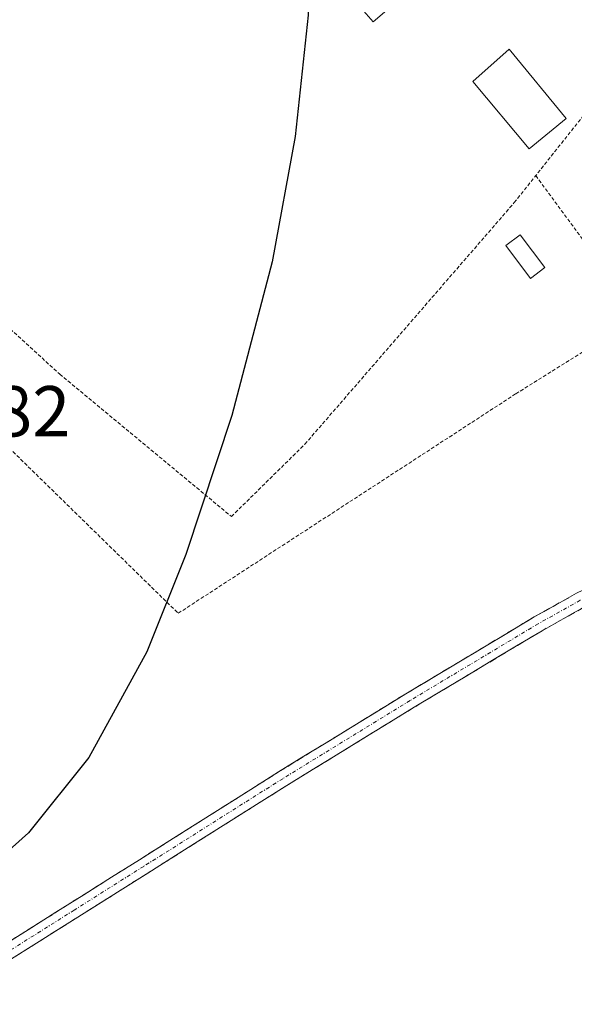
# Model space of a CAD drawing. Units: metres. Extents: x 610111 to 613541, y 4775590 to 4777959.
# Drawn here: x 613290 to 613368, y 4777010 to 4777147 of the extents above; entities that cross this region are included whole.
import ezdxf
from ezdxf.enums import TextEntityAlignment as Align

# ---------------------------------------------------------------- set-up
doc = ezdxf.new("R2010")
doc.units = ezdxf.units.M
doc.header["$MEASUREMENT"] = 0
for name, pattern in [('TRAZO_Y_PUNTO', [1, 0.5, -0.25, 0, -0.25]), ('TRAZOS', [0.75, 0.5, -0.25]), ('TRAZOSX2', [1.5, 1, -0.5])]:
    doc.linetypes.add(name, pattern=pattern)
for name, color, linetype, lineweight in [('Alambrada', 19, 'TRAZOS', 0), ('Camino', 19, 'TRAZOSX2', 0), ('Camino Cxs', 19, 'Continuous', 0), ('Camino eje', 19, 'TRAZO_Y_PUNTO', 0), ('Curva de nivel maestra', 36, 'Continuous', 30), ('Edificación ligera', 1, 'Continuous', 0), ('Edificación ligera Cxs', 1, 'Continuous', 0), ('Rótulo de punto de cota en terreno', 19, 'Continuous', 0)]:
    doc.layers.add(name, color=color, linetype=linetype, lineweight=lineweight)
doc.styles.add('Arial', font='txt', dxfattribs={"height": 0.2})

msp = doc.modelspace()

# ---------------------------------------------------------------- linework, layer by layer
at = {"layer": 'Alambrada', "color": 19, "linetype": 'TRAZOS', "lineweight": 0}
for points in [[(613374.87, 4777140.99, 150.33), (613368.85, 4777133.26, 150.35), (613362.18, 4777124.86, 150.57)], [(613264.07, 4777126.26, 148.62), (613295.92, 4777097.25, 149.47), (613319.82, 4777077.43, 150.12), (613330.05, 4777087.5, 150.42), (613359.19, 4777121.11, 150.58), (613362.18, 4777124.86, 150.57)], [(613362.18, 4777124.86, 150.57), (613376.61, 4777105.26, 150.94)], [(613253.22, 4777121.83, 148.47), (613255.09, 4777120, 148.51), (613262.59, 4777112.67, 148.64), (613312.42, 4777063.97, 150.1), (613359.39, 4777094.5, 150.79), (613376.61, 4777105.26, 150.94)]]:
    msp.add_polyline3d(points, dxfattribs=at)
at = {"layer": 'Camino', "color": 19, "linetype": 'TRAZOSX2', "lineweight": 0}
for points in [[(613246.97, 4776993.89), (613252.41, 4776996.06), (613255.53, 4776997.35), (613271.59, 4777007.43), (613287.66, 4777017.51), (613307.02, 4777029.69), (613326.38, 4777041.89), (613344.1, 4777052.77), (613361.96, 4777063.46), (613367.86, 4777066.75), (613373.93, 4777069.79), (613377.24, 4777071.26), (613380.71, 4777072.1), (613383.91, 4777072.39), (613387.11, 4777072.67), (613389.26, 4777073.28), (613391.4, 4777073.89), (613393.28, 4777074.91), (613395.57, 4777077.4), (613397.93, 4777079.84), (613400.1, 4777081.44)], [(613407.72, 4777059.25), (613406.54, 4777060.39), (613402.6, 4777064.16), (613399.97, 4777066.6), (613397.04, 4777068.58), (613394.86, 4777069.28), (613387.31, 4777070.48), (613384.11, 4777070.19), (613381.07, 4777069.92), (613377.95, 4777069.17), (613374.87, 4777067.8), (613368.89, 4777064.8), (613363.06, 4777061.55), (613345.25, 4777050.89), (613327.54, 4777040.02), (613308.19, 4777027.83), (613288.83, 4777015.64), (613272.76, 4777005.56), (613256.7, 4776995.48), (613255.26, 4776993.78), (613250.89, 4776989.16)]]:
    msp.add_lwpolyline(points, dxfattribs=at)
at = {"layer": 'Camino Cxs', "color": 19, "linetype": 'Continuous', "lineweight": 0}
for points in [[(613287.66, 4777017.51, 150.44), (613291.53, 4777019.95, 150.39), (613295.4, 4777022.38, 150.41), (613299.28, 4777024.82, 150.45), (613303.15, 4777027.25, 150.47), (613307.02, 4777029.69, 150.5), (613310.89, 4777032.13, 150.48), (613314.76, 4777034.57, 150.58), (613318.64, 4777037.01, 150.66), (613322.51, 4777039.45, 150.84), (613326.38, 4777041.89, 151.07), (613329.92, 4777044.07, 151.14), (613333.47, 4777046.24, 151.12), (613337.01, 4777048.42, 151.21), (613340.56, 4777050.59, 151.16), (613344.1, 4777052.77, 151.22), (613347.67, 4777054.91, 151.25), (613351.24, 4777057.05, 151.29), (613354.82, 4777059.18, 151.36), (613358.39, 4777061.32, 151.43), (613361.96, 4777063.46, 151.52), (613364.91, 4777065.11, 151.55), (613367.86, 4777066.75, 151.61)], [(613368.89, 4777064.8, 151.65), (613365.98, 4777063.18, 151.6), (613363.06, 4777061.55, 151.52), (613359.5, 4777059.42, 151.44), (613355.94, 4777057.29, 151.39), (613352.37, 4777055.15, 151.32), (613348.81, 4777053.02, 151.31), (613345.25, 4777050.89, 151.22), (613341.71, 4777048.72, 151.2), (613338.17, 4777046.54, 151.19), (613334.62, 4777044.37, 151.17), (613331.08, 4777042.19, 151.2), (613327.54, 4777040.02, 151.13), (613323.67, 4777037.58, 150.97), (613319.8, 4777035.14, 150.81), (613315.93, 4777032.71, 150.78), (613312.06, 4777030.27, 150.69), (613308.19, 4777027.83, 150.66), (613304.32, 4777025.39, 150.55), (613300.45, 4777022.95, 150.59), (613296.57, 4777020.52, 150.54), (613292.7, 4777018.08, 150.57), (613288.83, 4777015.64, 150.61)]]:
    msp.add_polyline3d(points, dxfattribs=at)
at = {"layer": 'Camino eje', "color": 19, "linetype": 'TRAZO_Y_PUNTO', "lineweight": 0}
msp.add_lwpolyline([(613405.63, 4777077.19), (613402.97, 4777075.65), (613399.66, 4777074), (613396.62, 4777072.28), (613391.79, 4777071.81), (613387.21, 4777071.58), (613385.61, 4777071.43), (613384.01, 4777071.29), (613382.49, 4777071.16), (613380.89, 4777071.01), (613379.33, 4777070.64), (613377.6, 4777070.22), (613374.4, 4777068.8), (613371.37, 4777067.28), (613368.38, 4777065.78), (613362.51, 4777062.51), (613344.68, 4777051.83), (613326.96, 4777040.96), (613307.61, 4777028.76), (613297.93, 4777022.67), (613288.25, 4777016.58)], dxfattribs=at)
at = {"layer": 'Curva de nivel maestra', "color": 36, "linetype": 'Continuous', "lineweight": 30}
msp.add_polyline3d([(613357.73, 4777280.2, 150), (613348.29, 4777273.16, 150), (613342.17, 4777267.61, 150), (613336.61, 4777259.83, 150), (613334.86, 4777255.12, 150), (613333.78, 4777248.69, 150), (613333.99, 4777224.09, 150), (613332.94, 4777197.09, 150), (613331.47, 4777166.71, 150), (613330.51, 4777147.19, 150), (613328.69, 4777130.32, 150), (613325.48, 4777112.88, 150), (613319.86, 4777091.51, 150), (613313.48, 4777072.13, 150), (613308.05, 4777058.61, 150), (613299.97, 4777043.9, 150), (613291.56, 4777033.44, 150), (613281.28, 4777024.25, 150), (613267.09, 4777015.58, 150), (613256.02, 4777011.46, 150), (613243.38, 4777009.1, 150), (613223.35, 4777005.59, 150)], dxfattribs=at)
at = {"layer": 'Edificación ligera', "color": 1, "linetype": 'Continuous', "lineweight": 0}
for points in [[(613342.12, 4777148.44, 150.18), (613339.57, 4777146.24, 150.11), (613334.37, 4777152.23, 150), (613336.92, 4777154.43, 150.08), (613342.12, 4777148.44, 150.18)], [(613366.39, 4777132.82, 150.44), (613361.24, 4777128.58, 150.47), (613353.44, 4777137.97, 150.35), (613358.5, 4777142.47, 150.34), (613366.39, 4777132.82, 150.44)], [(613363.46, 4777112.08, 150.69), (613361.44, 4777110.56, 150.68), (613358.01, 4777115.12, 150.6), (613360.03, 4777116.63, 150.67), (613363.46, 4777112.08, 150.69)]]:
    msp.add_polyline3d(points, dxfattribs=at)
at = {"layer": 'Edificación ligera Cxs', "color": 1, "linetype": 'Continuous', "lineweight": 0}
for points in [[(613342.12, 4777148.44, 150.18), (613339.57, 4777146.24, 150.11), (613334.37, 4777152.23, 150), (613336.92, 4777154.43, 150.08), (613342.12, 4777148.44, 150.18)], [(613366.39, 4777132.82, 150.44), (613361.24, 4777128.58, 150.47), (613353.44, 4777137.97, 150.35), (613358.5, 4777142.47, 150.34), (613366.39, 4777132.82, 150.44)], [(613363.46, 4777112.08, 150.69), (613361.44, 4777110.56, 150.68), (613358.01, 4777115.12, 150.6), (613360.03, 4777116.63, 150.67), (613363.46, 4777112.08, 150.69)]]:
    msp.add_polyline3d(points, close=True, dxfattribs=at)

# ---------------------------------------------------------------- texts
at = {"layer": 'Rótulo de punto de cota en terreno', "color": 19, "linetype": 'Continuous', "lineweight": 0, "style": 'Arial'}
msp.add_text('148,82', height=7, dxfattribs=at).set_placement((613268.24, 4777086.39), align=Align.BOTTOM_LEFT)

doc.saveas('drawing.dxf')
